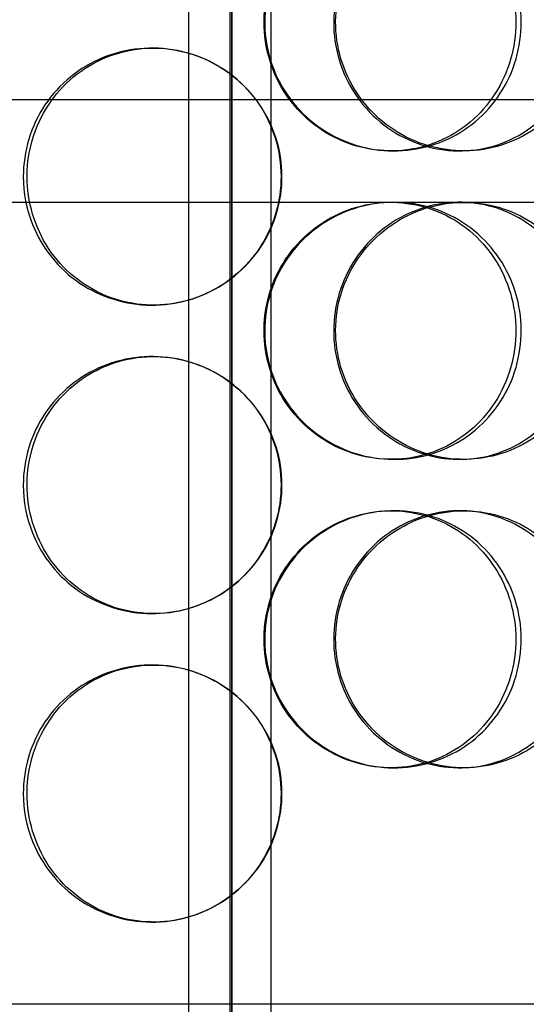
# Model space of a CAD drawing. Units: millimetres. Extents: x -3497 to 33151, y 2412 to 17720.
# Drawn here: x 10636 to 10735, y 12472 to 12663 of the extents above; entities that cross this region are included whole.
import ezdxf

# ---------------------------------------------------------------- set-up
doc = ezdxf.new("R2010")
doc.units = ezdxf.units.MM
doc.header["$LTSCALE"] = 50

# ---------------------------------------------------------------- blocks, each defined once
blk = doc.blocks.new('12896.01_p')
at = {"ltscale": 13.217279}
for p, q in [((9231.73, 648), (9231.73, -1402)), ((9231.74, -1402), (9231.74, 648))]:
    blk.add_line(p, q, dxfattribs=at)
at = {"ltscale": 12.823606}
blk.add_line((9231.36, 586.94), (9231.36, -1402), dxfattribs=at)
at = {"ltscale": 13.054485}
for p, q in [((9223.36, -458.88), (9223.36, 486)), ((9239.36, -458.88), (9239.36, 486))]:
    blk.add_line(p, q, dxfattribs=at)
at = {"ltscale": 0.152202}
for p, q in [((9216.25, 78), (9216.53, 78)), ((9263.28, 58), (9262.69, 58)), ((9276.86, 58), (9276.02, 58)), ((9262.69, 48), (9263.28, 48)), ((9216.53, 28), (9216.25, 28)), ((9216.25, 18), (9216.53, 18)), ((9263.28, -2), (9262.69, -2)), ((9276.86, -2), (9276.02, -2)), ((9262.69, -12), (9263.28, -12)), ((9276.02, -12), (9276.86, -12)), ((9216.53, -32), (9216.25, -32)), ((9216.25, -42), (9216.53, -42)), ((9263.28, -62), (9262.69, -62)), ((9276.86, -62), (9276.02, -62)), ((9216.53, -92), (9216.25, -92))]:
    blk.add_line(p, q, dxfattribs=at)
at = {"ltscale": 12.608907}
blk.add_line((9023.86, 68), (9438.86, 68), dxfattribs=at)
at = {"ltscale": 3.753626}
blk.add_line((9165.39, 48), (9262.69, 48), dxfattribs=at)
at = {"ltscale": 3.746203}
blk.add_line((9263.28, 48), (9353.37, 48), dxfattribs=at)
at = {"ltscale": 12.65231}
blk.add_line((9522.86, -108), (8939.86, -108), dxfattribs=at)
at = {"ltscale": 5.955276}
for points in [[(9238.01, 83), (9238.01, 78.06), (9239.5, 73.12), (9242.24, 69.02), (9244.97, 64.93), (9248.93, 61.69), (9253.44, 59.83), (9257.88, 58.01), (9262.84, 57.53), (9267.49, 58.49), (9272.26, 59.46), (9276.7, 61.94), (9280.06, 65.49), (9283.41, 69.02), (9285.69, 73.6), (9286.55, 78.47), (9287.4, 83.32), (9286.84, 88.43), (9284.96, 92.95), (9283.07, 97.5), (9279.84, 101.43), (9275.79, 104.09), (9271.79, 106.71), (9267, 108.09), (9262.2, 108), (9257.39, 107.9), (9252.59, 106.32), (9248.61, 103.51), (9244.59, 100.68), (9241.42, 96.6), (9239.65, 91.97), (9238.57, 89.11), (9238.01, 86.06), (9238.01, 83)], [(9299.91, 83), (9299.91, 78.06), (9298.49, 73.12), (9295.88, 69.02), (9293.28, 64.93), (9289.48, 61.69), (9285.09, 59.83), (9280.77, 58.01), (9275.89, 57.53), (9271.26, 58.49), (9266.5, 59.46), (9262.01, 61.94), (9258.58, 65.49), (9255.18, 69.02), (9252.83, 73.6), (9251.94, 78.47), (9251.06, 83.32), (9251.64, 88.43), (9253.57, 92.95), (9255.52, 97.5), (9258.83, 101.43), (9262.93, 104.09), (9266.97, 106.71), (9271.77, 108.09), (9276.5, 108), (9281.26, 107.9), (9285.93, 106.32), (9289.77, 103.51), (9293.65, 100.68), (9296.67, 96.6), (9298.34, 91.97), (9299.37, 89.11), (9299.91, 86.06), (9299.91, 83)], [(9191.95, 53), (9191.95, 48.06), (9193.42, 43.12), (9196.12, 39.02), (9198.82, 34.93), (9202.74, 31.69), (9207.25, 29.83), (9211.68, 28.01), (9216.67, 27.53), (9221.38, 28.49), (9226.22, 29.46), (9230.76, 31.94), (9234.21, 35.49), (9237.65, 39.02), (9240.01, 43.6), (9240.9, 48.47), (9241.78, 53.32), (9241.2, 58.43), (9239.26, 62.95), (9237.3, 67.5), (9233.97, 71.43), (9229.83, 74.09), (9225.74, 76.71), (9220.87, 78.09), (9216.04, 78), (9211.19, 77.9), (9206.39, 76.32), (9202.43, 73.51), (9198.43, 70.68), (9195.31, 66.6), (9193.57, 61.97), (9192.5, 59.11), (9191.95, 56.06), (9191.95, 53)], [(9238.01, 23), (9238.01, 18.06), (9239.5, 13.12), (9242.24, 9.02), (9244.97, 4.93), (9248.93, 1.69), (9253.44, -0.17), (9257.88, -1.99), (9262.84, -2.47), (9267.49, -1.51), (9272.26, -0.54), (9276.7, 1.94), (9280.06, 5.49), (9283.41, 9.02), (9285.69, 13.6), (9286.55, 18.47), (9287.4, 23.32), (9286.84, 28.43), (9284.96, 32.95), (9283.07, 37.5), (9279.84, 41.43), (9275.79, 44.09), (9271.79, 46.71), (9267, 48.09), (9262.2, 48), (9257.39, 47.9), (9252.59, 46.32), (9248.61, 43.51), (9244.59, 40.68), (9241.42, 36.6), (9239.65, 31.97), (9238.57, 29.11), (9238.01, 26.06), (9238.01, 23)], [(9299.91, 23), (9299.91, 18.06), (9298.49, 13.12), (9295.88, 9.02), (9293.28, 4.93), (9289.48, 1.69), (9285.09, -0.17), (9280.77, -1.99), (9275.89, -2.47), (9271.26, -1.51), (9266.5, -0.54), (9262.01, 1.94), (9258.58, 5.49), (9255.18, 9.02), (9252.83, 13.6), (9251.94, 18.47), (9251.06, 23.32), (9251.64, 28.43), (9253.57, 32.95), (9255.52, 37.5), (9258.83, 41.43), (9262.93, 44.09), (9266.97, 46.71), (9271.77, 48.09), (9276.5, 48), (9281.26, 47.9), (9285.93, 46.32), (9289.77, 43.51), (9293.65, 40.68), (9296.67, 36.6), (9298.34, 31.97), (9299.37, 29.11), (9299.91, 26.06), (9299.91, 23)], [(9191.95, -7), (9191.95, -11.94), (9193.42, -16.88), (9196.12, -20.98), (9198.82, -25.07), (9202.74, -28.31), (9207.25, -30.17), (9211.68, -31.99), (9216.67, -32.47), (9221.38, -31.51), (9226.22, -30.54), (9230.76, -28.06), (9234.21, -24.51), (9237.65, -20.98), (9240.01, -16.4), (9240.9, -11.53), (9241.78, -6.68), (9241.2, -1.57), (9239.26, 2.95), (9237.3, 7.5), (9233.97, 11.43), (9229.83, 14.09), (9225.74, 16.71), (9220.87, 18.09), (9216.04, 18), (9211.19, 17.9), (9206.39, 16.32), (9202.43, 13.51), (9198.43, 10.68), (9195.31, 6.6), (9193.57, 1.97), (9192.5, -0.89), (9191.95, -3.94), (9191.95, -7)], [(9238.01, -37), (9238.01, -41.94), (9239.5, -46.88), (9242.24, -50.98), (9244.97, -55.07), (9248.93, -58.31), (9253.44, -60.17), (9257.88, -61.99), (9262.84, -62.47), (9267.49, -61.51), (9272.26, -60.54), (9276.7, -58.06), (9280.06, -54.51), (9283.41, -50.98), (9285.69, -46.4), (9286.55, -41.53), (9287.4, -36.68), (9286.84, -31.57), (9284.96, -27.05), (9283.07, -22.5), (9279.84, -18.57), (9275.79, -15.91), (9271.79, -13.29), (9267, -11.91), (9262.2, -12), (9257.39, -12.1), (9252.59, -13.68), (9248.61, -16.49), (9244.59, -19.32), (9241.42, -23.4), (9239.65, -28.03), (9238.57, -30.89), (9238.01, -33.94), (9238.01, -37)], [(9299.91, -37), (9299.91, -41.94), (9298.49, -46.88), (9295.88, -50.98), (9293.28, -55.07), (9289.48, -58.31), (9285.09, -60.17), (9280.77, -61.99), (9275.89, -62.47), (9271.26, -61.51), (9266.5, -60.54), (9262.01, -58.06), (9258.58, -54.51), (9255.18, -50.98), (9252.83, -46.4), (9251.94, -41.53), (9251.06, -36.68), (9251.64, -31.57), (9253.57, -27.05), (9255.52, -22.5), (9258.83, -18.57), (9262.93, -15.91), (9266.97, -13.29), (9271.77, -11.91), (9276.5, -12), (9281.26, -12.1), (9285.93, -13.68), (9289.77, -16.49), (9293.65, -19.32), (9296.67, -23.4), (9298.34, -28.03), (9299.37, -30.89), (9299.91, -33.94), (9299.91, -37)], [(9191.95, -67), (9191.95, -71.94), (9193.42, -76.88), (9196.12, -80.98), (9198.82, -85.07), (9202.74, -88.31), (9207.25, -90.17), (9211.68, -91.99), (9216.67, -92.47), (9221.38, -91.51), (9226.22, -90.54), (9230.76, -88.06), (9234.21, -84.51), (9237.65, -80.98), (9240.01, -76.4), (9240.9, -71.53), (9241.78, -66.68), (9241.2, -61.57), (9239.26, -57.05), (9237.3, -52.5), (9233.97, -48.57), (9229.83, -45.91), (9225.74, -43.29), (9220.87, -41.91), (9216.04, -42), (9211.19, -42.1), (9206.39, -43.68), (9202.43, -46.49), (9198.43, -49.32), (9195.31, -53.4), (9193.57, -58.03), (9192.5, -60.89), (9191.95, -63.94), (9191.95, -67)]]:
    blk.add_open_spline(points, degree=3, knots=[-3.141593, -3.141593, -3.141593, -3.141593, -2.548374, -2.548374, -2.548374, -1.9561, -1.9561, -1.9561, -1.373298, -1.373298, -1.373298, -0.775825, -0.775825, -0.775825, -0.18228, -0.18228, -0.18228, 0.409527, 0.409527, 0.409527, 1.003875, 1.003875, 1.003875, 1.590619, 1.590619, 1.590619, 2.179212, 2.179212, 2.179212, 2.774697, 2.774697, 2.774697, 3.141593, 3.141593, 3.141593, 3.141593], dxfattribs=at)
at = {"ltscale": 6.011123}
for points in [[(9238.13, 83), (9238.13, 87.92), (9239.64, 92.84), (9242.41, 96.93), (9245.18, 101.02), (9249.2, 104.27), (9253.78, 106.14), (9258.29, 107.97), (9263.33, 108.47), (9268.08, 107.53), (9272.93, 106.58), (9277.45, 104.13), (9280.89, 100.6), (9284.3, 97.1), (9286.64, 92.56), (9287.55, 87.72), (9288.45, 82.9), (9287.93, 77.81), (9286.07, 73.28), (9284.19, 68.73), (9280.96, 64.77), (9276.87, 62.07), (9272.83, 59.4), (9267.97, 57.96), (9263.09, 58), (9258.19, 58.04), (9253.29, 59.55), (9249.21, 62.3), (9245.08, 65.07), (9241.81, 69.09), (9239.95, 73.68), (9238.75, 76.64), (9238.13, 79.82), (9238.13, 83)], [(9301.2, 83), (9301.2, 87.92), (9299.77, 92.84), (9297.13, 96.93), (9294.49, 101.02), (9290.63, 104.27), (9286.18, 106.14), (9281.79, 107.97), (9276.83, 108.47), (9272.1, 107.53), (9267.26, 106.58), (9262.69, 104.13), (9259.19, 100.6), (9255.71, 97.1), (9253.3, 92.56), (9252.37, 87.72), (9251.43, 82.9), (9251.97, 77.81), (9253.89, 73.28), (9255.82, 68.73), (9259.14, 64.77), (9263.27, 62.07), (9267.36, 59.4), (9272.23, 57.96), (9277.05, 58), (9281.89, 58.04), (9286.67, 59.55), (9290.61, 62.3), (9294.59, 65.07), (9297.7, 69.09), (9299.47, 73.68), (9300.61, 76.64), (9301.2, 79.82), (9301.2, 83)], [(9191.21, 53), (9191.21, 57.92), (9192.69, 62.84), (9195.42, 66.93), (9198.16, 71.02), (9202.14, 74.27), (9206.71, 76.14), (9211.22, 77.97), (9216.29, 78.47), (9221.1, 77.53), (9226.02, 76.58), (9230.64, 74.13), (9234.17, 70.6), (9237.68, 67.1), (9240.1, 62.56), (9241.04, 57.72), (9241.97, 52.9), (9241.44, 47.81), (9239.51, 43.28), (9237.57, 38.73), (9234.23, 34.77), (9230.05, 32.07), (9225.92, 29.4), (9220.98, 27.96), (9216.06, 28), (9211.12, 28.04), (9206.22, 29.55), (9202.16, 32.3), (9198.06, 35.07), (9194.83, 39.09), (9193, 43.68), (9191.82, 46.64), (9191.21, 49.82), (9191.21, 53)], [(9238.13, 23), (9238.13, 27.92), (9239.64, 32.84), (9242.41, 36.93), (9245.18, 41.02), (9249.2, 44.27), (9253.78, 46.14), (9258.29, 47.97), (9263.33, 48.47), (9268.08, 47.53), (9272.93, 46.58), (9277.45, 44.13), (9280.89, 40.6), (9284.3, 37.1), (9286.64, 32.56), (9287.55, 27.72), (9288.45, 22.9), (9287.93, 17.81), (9286.07, 13.28), (9284.19, 8.73), (9280.96, 4.77), (9276.87, 2.07), (9272.83, -0.6), (9267.97, -2.04), (9263.09, -2), (9258.19, -1.96), (9253.29, -0.45), (9249.21, 2.3), (9245.08, 5.07), (9241.81, 9.09), (9239.95, 13.68), (9238.75, 16.64), (9238.13, 19.82), (9238.13, 23)], [(9301.2, 23), (9301.2, 27.92), (9299.77, 32.84), (9297.13, 36.93), (9294.49, 41.02), (9290.63, 44.27), (9286.18, 46.14), (9281.79, 47.97), (9276.83, 48.47), (9272.1, 47.53), (9267.26, 46.58), (9262.69, 44.13), (9259.19, 40.6), (9255.71, 37.1), (9253.3, 32.56), (9252.37, 27.72), (9251.43, 22.9), (9251.97, 17.81), (9253.89, 13.28), (9255.82, 8.73), (9259.14, 4.77), (9263.27, 2.07), (9267.36, -0.6), (9272.23, -2.04), (9277.05, -2), (9281.89, -1.96), (9286.67, -0.45), (9290.61, 2.3), (9294.59, 5.07), (9297.7, 9.09), (9299.47, 13.68), (9300.61, 16.64), (9301.2, 19.82), (9301.2, 23)], [(9191.21, -7), (9191.21, -2.08), (9192.69, 2.84), (9195.42, 6.93), (9198.16, 11.02), (9202.14, 14.27), (9206.71, 16.14), (9211.22, 17.97), (9216.29, 18.47), (9221.1, 17.53), (9226.02, 16.58), (9230.64, 14.13), (9234.17, 10.6), (9237.68, 7.1), (9240.1, 2.56), (9241.04, -2.28), (9241.97, -7.1), (9241.44, -12.19), (9239.51, -16.72), (9237.57, -21.27), (9234.23, -25.23), (9230.05, -27.93), (9225.92, -30.6), (9220.98, -32.04), (9216.06, -32), (9211.12, -31.96), (9206.22, -30.45), (9202.16, -27.7), (9198.06, -24.93), (9194.83, -20.91), (9193, -16.32), (9191.82, -13.36), (9191.21, -10.18), (9191.21, -7)], [(9238.13, -37), (9238.13, -32.08), (9239.64, -27.16), (9242.41, -23.07), (9245.18, -18.98), (9249.2, -15.73), (9253.78, -13.86), (9258.29, -12.03), (9263.33, -11.53), (9268.08, -12.47), (9272.93, -13.42), (9277.45, -15.87), (9280.89, -19.4), (9284.3, -22.9), (9286.64, -27.44), (9287.55, -32.28), (9288.45, -37.1), (9287.93, -42.19), (9286.07, -46.72), (9284.19, -51.27), (9280.96, -55.23), (9276.87, -57.93), (9272.83, -60.6), (9267.97, -62.04), (9263.09, -62), (9258.19, -61.96), (9253.29, -60.45), (9249.21, -57.7), (9245.08, -54.93), (9241.81, -50.91), (9239.95, -46.32), (9238.75, -43.36), (9238.13, -40.18), (9238.13, -37)], [(9301.2, -37), (9301.2, -32.08), (9299.77, -27.16), (9297.13, -23.07), (9294.49, -18.98), (9290.63, -15.73), (9286.18, -13.86), (9281.79, -12.03), (9276.83, -11.53), (9272.1, -12.47), (9267.26, -13.42), (9262.69, -15.87), (9259.19, -19.4), (9255.71, -22.9), (9253.3, -27.44), (9252.37, -32.28), (9251.43, -37.1), (9251.97, -42.19), (9253.89, -46.72), (9255.82, -51.27), (9259.14, -55.23), (9263.27, -57.93), (9267.36, -60.6), (9272.23, -62.04), (9277.05, -62), (9281.89, -61.96), (9286.67, -60.45), (9290.61, -57.7), (9294.59, -54.93), (9297.7, -50.91), (9299.47, -46.32), (9300.61, -43.36), (9301.2, -40.18), (9301.2, -37)], [(9191.21, -67), (9191.21, -62.08), (9192.69, -57.16), (9195.42, -53.07), (9198.16, -48.98), (9202.14, -45.73), (9206.71, -43.86), (9211.22, -42.03), (9216.29, -41.53), (9221.1, -42.47), (9226.02, -43.42), (9230.64, -45.87), (9234.17, -49.4), (9237.68, -52.9), (9240.1, -57.44), (9241.04, -62.28), (9241.97, -67.1), (9241.44, -72.19), (9239.51, -76.72), (9237.57, -81.27), (9234.23, -85.23), (9230.05, -87.93), (9225.92, -90.6), (9220.98, -92.04), (9216.06, -92), (9211.12, -91.96), (9206.22, -90.45), (9202.16, -87.7), (9198.06, -84.93), (9194.83, -80.91), (9193, -76.32), (9191.82, -73.36), (9191.21, -70.18), (9191.21, -67)]]:
    blk.add_open_spline(points, degree=3, knots=[-3.141593, -3.141593, -3.141593, -3.141593, -2.550756, -2.550756, -2.550756, -1.9595, -1.9595, -1.9595, -1.37715, -1.37715, -1.37715, -0.781065, -0.781065, -0.781065, -0.190012, -0.190012, -0.190012, 0.399119, 0.399119, 0.399119, 0.991975, 0.991975, 0.991975, 1.578384, 1.578384, 1.578384, 2.166167, 2.166167, 2.166167, 2.759628, 2.759628, 2.759628, 3.141593, 3.141593, 3.141593, 3.141593], dxfattribs=at)

msp = doc.modelspace()

# ---------------------------------------------------------------- block references
msp.add_blockref('12896.01_p', (1445.844, 12579.859))

doc.saveas('drawing.dxf')
